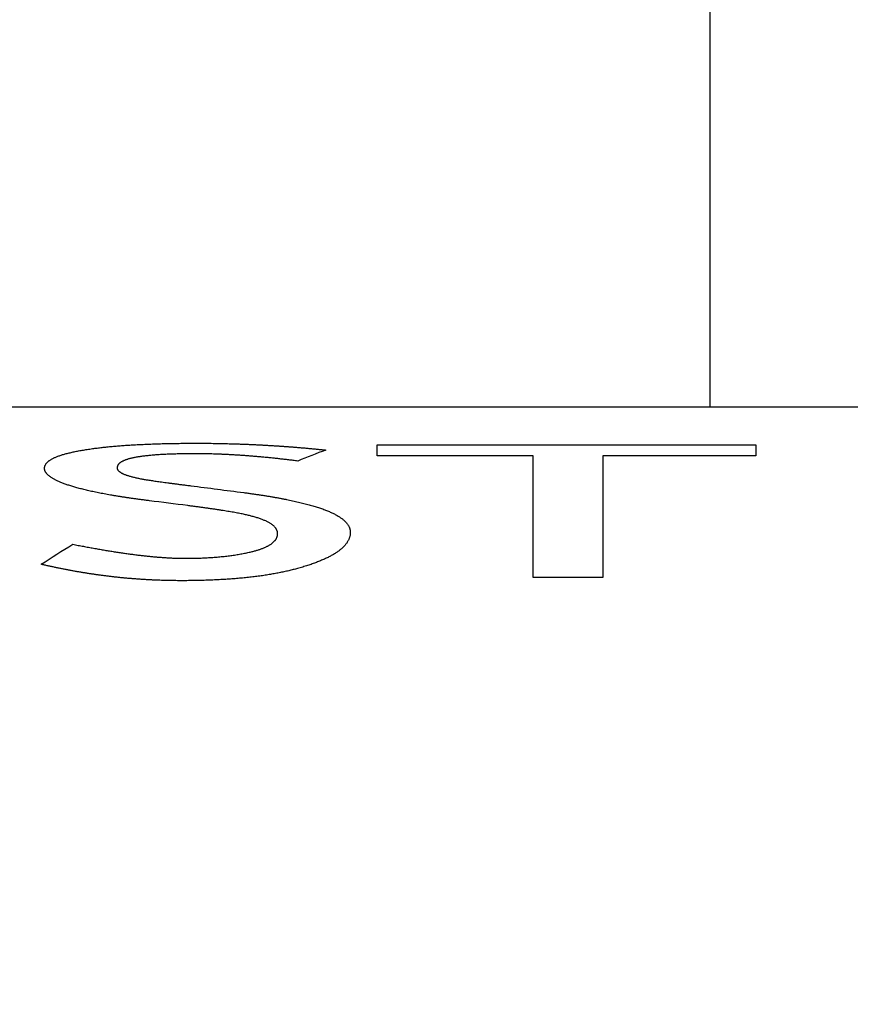
# Model space of a CAD drawing. Units: millimetres. Extents: x 0 to 298, y 0 to 210.
# Drawn here: x 130 to 130, y 46 to 47 of the extents above; entities that cross this region are included whole.
import ezdxf

# ---------------------------------------------------------------- set-up
doc = ezdxf.new("R2010")
doc.units = ezdxf.units.MM
doc.layers.get('0').update_dxf_attribs({"linetype": 'CONTINUOUS'})
doc.layers.get('Defpoints').update_dxf_attribs({"linetype": 'CONTINUOUS'})
doc.layers.add('1', color=7, linetype='CONTINUOUS')
doc.styles.add('IDEAS_KANJI', font='simplex.shx', dxfattribs={"bigfont": 'bigfont'})
doc.dimstyles.get("Standard").update_dxf_attribs({"dimtxt": 0.18, "dimasz": 0.18, "dimexe": 0.18, "dimexo": 0.0625, "dimgap": 0.09, "dimtad": 0, "dimdec": 0, "dimzin": 0, "dimdsep": 46, "dimtxsty": 'STANDARD', "dimcen": 0.09, "dimadec": 0, "dimazin": 0, "dimtfac": 1, "dimtdec": 0, "dimtofl": 0, "dimtmove": 0, "dimatfit": 3, "dimfxl": 1, "dimtolj": 1, "dimtzin": 0, "dimarcsym": 0})

# ---------------------------------------------------------------- blocks, each defined once
blk = doc.blocks.new('_OPEN')
at = {"color": 0, "linetype": 'ByBlock'}
for p, q in [((-1, 0.166667), (0, 0)), ((-1, -0.166667), (0, 0)), ((0, 0), (-1, 0))]:
    blk.add_line(p, q, dxfattribs=at)
blk = doc.blocks.new('*D32')
at = {"layer": '1', "color": 1, "linetype": 'Continuous', "lineweight": -2}
for p, q in [((128.73924, 54.74252), (128.73924, 54.91752)), ((132.23924, 36.80252), (132.23924, 54.91752)), ((129.43924, 54.56752), (131.53924, 54.56752))]:
    blk.add_line(p, q, dxfattribs=at)
at = {"layer": 'Defpoints', "color": 0, "linetype": 'Continuous'}
for p in [(128.73924, 54.56752), (132.23924, 54.56752), (132.23924, 36.62752)]:
    blk.add_point(p, dxfattribs=at)
at = {"layer": '1', "color": 1, "linetype": 'Continuous', "lineweight": -2, "xscale": 0.7, "yscale": 0.7, "zscale": 0.7, "rotation": 180}
blk.add_blockref('_OPEN', (128.73924, 54.56752), dxfattribs=at)
at = {"layer": '1', "color": 1, "linetype": 'Continuous', "lineweight": -2, "xscale": 0.7, "yscale": 0.7, "zscale": 0.7}
blk.add_blockref('_OPEN', (132.23924, 54.56752), dxfattribs=at)
at = {"layer": '1', "color": 1, "linetype": 'Continuous', "insert": (130.48924, 55.61752), "char_height": 1.05, "attachment_point": 5, "style": 'IDEAS_KANJI'}
blk.add_mtext('\\A1;14', dxfattribs=at)
blk = doc.blocks.new('*D33')
at = {"layer": '1', "color": 1, "linetype": 'Continuous', "lineweight": 13}
for p, q in [((125.99513, 36.90271), (135.89777, 55.37718)), ((135.89777, 55.37718), (145.95777, 55.37718)), ((125.23925, 35.40252), (125.23925, 35.58252)), ((125.14925, 35.49252), (125.32925, 35.49252))]:
    blk.add_line(p, q, dxfattribs=at)
at = {"layer": 'Defpoints', "color": 0, "linetype": 'Continuous'}
for p in [(125.66443, 36.28575), (125.23925, 35.49252)]:
    blk.add_point(p, dxfattribs=at)
at = {"layer": '1', "color": 1, "linetype": 'Continuous', "lineweight": 13, "xscale": 0.7, "yscale": 0.7, "zscale": 0.7, "rotation": 241.8079291019927}
blk.add_blockref('_OPEN', (125.66443, 36.28575), dxfattribs=at)
at = {"layer": '1', "color": 1, "linetype": 'Continuous', "insert": (141.07777, 58.05218), "char_height": 1.05, "attachment_point": 5, "style": 'IDEAS_KANJI'}
blk.add_mtext('\\A1;3/8-16UNC\\P（JIS-B7103）\\P有効ねじ深さ8.5', dxfattribs=at)

msp = doc.modelspace()

# ---------------------------------------------------------------- linework, layer by layer
at = {"layer": '1', "color": 51, "linetype": 'Continuous'}
msp.add_line((130.29675, 47.70502), (130.29675, 46.41753), dxfattribs=at)
at = {"layer": '1', "color": 80, "linetype": 'Continuous'}
msp.add_line((130.5625, 46.41752), (129.35256, 46.41752), dxfattribs=at)
at = {"layer": '1', "color": 51, "linetype": 'Continuous'}
for points, knots in [([(129.77116, 46.38224), (129.77181, 46.38233), (129.7731, 46.38251), (129.7751, 46.38277), (129.77712, 46.38302), (129.77918, 46.38326), (129.78127, 46.38349), (129.7834, 46.38371), (129.78556, 46.38393), (129.78776, 46.38414), (129.78999, 46.38434), (129.79225, 46.38453), (129.79455, 46.38471), (129.79689, 46.38489), (129.79926, 46.38506), (129.80166, 46.38522), (129.8041, 46.38537), (129.80658, 46.38551), (129.80909, 46.38565), (129.81163, 46.38578), (129.81421, 46.3859), (129.81682, 46.38602), (129.81947, 46.38612), (129.82215, 46.38622), (129.82487, 46.38631), (129.82762, 46.3864), (129.8304, 46.38647), (129.83322, 46.38654), (129.83608, 46.3866), (129.83897, 46.38666), (129.84189, 46.3867), (129.84485, 46.38674), (129.84784, 46.38678), (129.85087, 46.3868), (129.85393, 46.38682), (129.85703, 46.38683), (129.85911, 46.38683), (129.86015, 46.38683)], [0, 0, 0, 0, 0.027341, 0.054593, 0.081769, 0.108886, 0.135958, 0.163001, 0.190029, 0.217059, 0.244106, 0.271184, 0.298309, 0.325496, 0.35276, 0.380117, 0.407581, 0.435166, 0.462887, 0.490758, 0.518793, 0.547006, 0.57541, 0.604018, 0.632844, 0.6619, 0.691198, 0.720751, 0.75057, 0.780666, 0.81105, 0.841734, 0.872728, 0.904042, 0.935686, 0.967668, 1, 1, 1, 1]), ([(129.86015, 46.38683), (129.86115, 46.38683), (129.86317, 46.38683), (129.86619, 46.38682), (129.86922, 46.38679), (129.87226, 46.38676), (129.8753, 46.38672), (129.87835, 46.38667), (129.8814, 46.38661), (129.88447, 46.38655), (129.88754, 46.38647), (129.89061, 46.38638), (129.8937, 46.38629), (129.89679, 46.38618), (129.89988, 46.38607), (129.90299, 46.38594), (129.90609, 46.38581), (129.90921, 46.38567), (129.91233, 46.38552), (129.91546, 46.38535), (129.9186, 46.38518), (129.92175, 46.385), (129.9249, 46.38481), (129.92805, 46.38461), (129.93122, 46.3844), (129.93439, 46.38418), (129.93756, 46.38395), (129.94075, 46.38371), (129.94394, 46.38345), (129.94713, 46.38319), (129.95034, 46.38292), (129.95355, 46.38264), (129.95677, 46.38234), (129.95999, 46.38204), (129.96322, 46.38172), (129.96646, 46.38139), (129.96861, 46.38117), (129.96969, 46.38105)], [0, 0, 0, 0, 0.025488, 0.051045, 0.076682, 0.102411, 0.128242, 0.154188, 0.18026, 0.206467, 0.232822, 0.259334, 0.286013, 0.312871, 0.339918, 0.367162, 0.394613, 0.422281, 0.450175, 0.478304, 0.506677, 0.535301, 0.564186, 0.593338, 0.622767, 0.65248, 0.682484, 0.712785, 0.743392, 0.774311, 0.805548, 0.83711, 0.869003, 0.901233, 0.933805, 0.966726, 1, 1, 1, 1]), ([(129.73024, 46.36543), (129.73025, 46.36565), (129.73026, 46.36609), (129.73036, 46.36673), (129.73053, 46.36736), (129.73076, 46.36798), (129.73106, 46.36858), (129.73143, 46.36918), (129.73186, 46.36977), (129.73236, 46.37034), (129.73293, 46.37091), (129.73357, 46.37146), (129.73427, 46.372), (129.73504, 46.37254), (129.73587, 46.37306), (129.73677, 46.37357), (129.73774, 46.37408), (129.73878, 46.37457), (129.73988, 46.37505), (129.74105, 46.37553), (129.74229, 46.37599), (129.74359, 46.37645), (129.74496, 46.3769), (129.7464, 46.37733), (129.7479, 46.37776), (129.74947, 46.37818), (129.75111, 46.37859), (129.75281, 46.37899), (129.75458, 46.37939), (129.75642, 46.37977), (129.75833, 46.38015), (129.7603, 46.38052), (129.76234, 46.38088), (129.76444, 46.38123), (129.76661, 46.38158), (129.76885, 46.38191), (129.77039, 46.38213), (129.77116, 46.38224)], [0, 0, 0, 0, 0.031987, 0.063616, 0.094898, 0.125844, 0.156468, 0.186783, 0.2168, 0.246533, 0.275997, 0.305206, 0.334173, 0.362915, 0.391446, 0.419783, 0.447941, 0.475936, 0.503785, 0.531505, 0.559114, 0.586627, 0.614064, 0.64144, 0.668775, 0.696086, 0.723391, 0.750708, 0.778054, 0.805448, 0.832907, 0.860449, 0.88809, 0.915849, 0.943743, 0.971788, 1, 1, 1, 1]), ([(129.8598, 46.37789), (129.85883, 46.37789), (129.8569, 46.37788), (129.85405, 46.37787), (129.85127, 46.37784), (129.84855, 46.3778), (129.84589, 46.37776), (129.84329, 46.3777), (129.84076, 46.37763), (129.8383, 46.37755), (129.8359, 46.37746), (129.83356, 46.37735), (129.83128, 46.37724), (129.82907, 46.37712), (129.82693, 46.37698), (129.82484, 46.37683), (129.82283, 46.37668), (129.82087, 46.37651), (129.81898, 46.37633), (129.81715, 46.37614), (129.81539, 46.37594), (129.81369, 46.37572), (129.81206, 46.3755), (129.81049, 46.37526), (129.80898, 46.37501), (129.80754, 46.37475), (129.80617, 46.37448), (129.80485, 46.37419), (129.8036, 46.3739), (129.80242, 46.37359), (129.8013, 46.37326), (129.80024, 46.37293), (129.79925, 46.37258), (129.79832, 46.37222), (129.79746, 46.37185), (129.79666, 46.37147), (129.79592, 46.37107), (129.79525, 46.37066), (129.79464, 46.37023), (129.7941, 46.36979), (129.79362, 46.36934), (129.7932, 46.36887), (129.79285, 46.36839), (129.79256, 46.3679), (129.79234, 46.36739), (129.79218, 46.36687), (129.79208, 46.36633), (129.79207, 46.36596), (129.79206, 46.36578)], [0, 0, 0, 0, 0.025825, 0.051097, 0.07583, 0.100041, 0.123746, 0.146965, 0.169717, 0.192021, 0.2139, 0.235378, 0.256478, 0.277227, 0.297651, 0.31778, 0.337643, 0.357271, 0.376695, 0.39595, 0.41507, 0.434088, 0.453041, 0.471963, 0.490891, 0.509861, 0.528908, 0.548067, 0.567373, 0.586859, 0.606559, 0.626504, 0.646724, 0.667249, 0.688108, 0.709327, 0.73093, 0.752944, 0.775389, 0.798288, 0.821661, 0.845527, 0.869903, 0.894808, 0.920255, 0.946261, 0.972838, 1, 1, 1, 1]), ([(129.94579, 46.3717), (129.94451, 46.37186), (129.94197, 46.37218), (129.93816, 46.37264), (129.9344, 46.37308), (129.93068, 46.3735), (129.927, 46.3739), (129.92336, 46.37428), (129.91977, 46.37464), (129.91623, 46.37498), (129.91272, 46.3753), (129.90926, 46.3756), (129.90585, 46.37588), (129.90247, 46.37614), (129.89914, 46.37638), (129.89586, 46.37661), (129.89262, 46.37681), (129.88942, 46.377), (129.88626, 46.37717), (129.88315, 46.37732), (129.88008, 46.37745), (129.87705, 46.37757), (129.87407, 46.37767), (129.87113, 46.37775), (129.86824, 46.37781), (129.86539, 46.37785), (129.86258, 46.37788), (129.86072, 46.37788), (129.8598, 46.37789)], [0, 0, 0, 0, 0.050154, 0.099254, 0.147309, 0.19433, 0.240328, 0.285314, 0.3293, 0.3723, 0.414327, 0.455398, 0.495527, 0.534733, 0.573034, 0.610451, 0.647003, 0.682716, 0.717612, 0.75172, 0.785066, 0.817682, 0.849599, 0.880853, 0.911479, 0.941518, 0.97101, 1, 1, 1, 1]), ([(129.81949, 46.33788), (129.81838, 46.33802), (129.81616, 46.3383), (129.81289, 46.33872), (129.80968, 46.33915), (129.80653, 46.33959), (129.80345, 46.34002), (129.80043, 46.34047), (129.79748, 46.34091), (129.79459, 46.34137), (129.79176, 46.34182), (129.78899, 46.34228), (129.78629, 46.34275), (129.78365, 46.34322), (129.78108, 46.34369), (129.77857, 46.34417), (129.77612, 46.34465), (129.77374, 46.34514), (129.77142, 46.34563), (129.76916, 46.34612), (129.76697, 46.34662), (129.76484, 46.34712), (129.76277, 46.34763), (129.76077, 46.34814), (129.75883, 46.34865), (129.75696, 46.34917), (129.75514, 46.34969), (129.7534, 46.35021), (129.75171, 46.35074), (129.75009, 46.35127), (129.74853, 46.35181), (129.74704, 46.35234), (129.74561, 46.35288), (129.74424, 46.35343), (129.74294, 46.35397), (129.7417, 46.35452), (129.74052, 46.35508), (129.73941, 46.35563), (129.73836, 46.35619), (129.73738, 46.35675), (129.73646, 46.35731), (129.7356, 46.35788), (129.7348, 46.35845), (129.73407, 46.35902), (129.7334, 46.35959), (129.7328, 46.36017), (129.73226, 46.36075), (129.73178, 46.36133), (129.73137, 46.36191), (129.73102, 46.36249), (129.73074, 46.36308), (129.73051, 46.36366), (129.73036, 46.36425), (129.73026, 46.36484), (129.73025, 46.36524), (129.73024, 46.36543)], [0, 0, 0, 0, 0.022336, 0.044427, 0.066276, 0.087889, 0.109271, 0.130427, 0.151361, 0.17208, 0.192589, 0.212893, 0.233, 0.252914, 0.272642, 0.292192, 0.311568, 0.330779, 0.349832, 0.368732, 0.387489, 0.406109, 0.424601, 0.442971, 0.461229, 0.479382, 0.497438, 0.515407, 0.533297, 0.551116, 0.568873, 0.586577, 0.604238, 0.621864, 0.639464, 0.657048, 0.674624, 0.692203, 0.709792, 0.727402, 0.745041, 0.762718, 0.780443, 0.798224, 0.816071, 0.833992, 0.851995, 0.87009, 0.888285, 0.906587, 0.925006, 0.943549, 0.962224, 0.981038, 1, 1, 1, 1]), ([(129.79206, 46.36578), (129.79207, 46.36563), (129.79208, 46.36535), (129.79219, 46.36493), (129.79236, 46.36451), (129.7926, 46.36409), (129.79292, 46.36368), (129.7933, 46.36327), (129.79375, 46.36287), (129.79427, 46.36247), (129.79485, 46.36207), (129.79551, 46.36168), (129.79624, 46.36129), (129.79703, 46.3609), (129.7979, 46.36052), (129.79884, 46.36015), (129.79984, 46.35978), (129.80091, 46.35941), (129.80206, 46.35905), (129.80327, 46.35869), (129.80455, 46.35833), (129.8059, 46.35798), (129.80732, 46.35764), (129.80881, 46.3573), (129.81036, 46.35696), (129.81145, 46.35674), (129.812, 46.35664)], [0, 0, 0, 0, 0.043654, 0.086812, 0.129512, 0.171796, 0.213706, 0.255285, 0.296578, 0.33763, 0.378487, 0.419197, 0.459805, 0.500361, 0.540911, 0.581504, 0.622187, 0.663008, 0.704014, 0.745251, 0.786764, 0.828598, 0.870797, 0.913403, 0.956457, 1, 1, 1, 1]), ([(129.812, 46.35664), (129.81237, 46.35656), (129.81317, 46.35641), (129.81446, 46.35618), (129.8159, 46.35593), (129.81748, 46.35568), (129.8192, 46.3554), (129.82108, 46.35512), (129.82309, 46.35482), (129.82526, 46.35451), (129.82757, 46.35418), (129.83002, 46.35384), (129.83262, 46.35349), (129.83537, 46.35312), (129.83826, 46.35273), (129.8413, 46.35234), (129.84448, 46.35192), (129.84781, 46.3515), (129.85128, 46.35106), (129.85365, 46.35076), (129.85486, 46.35061)], [0, 0, 0, 0, 0.030396, 0.063674, 0.099861, 0.138979, 0.181044, 0.22607, 0.274068, 0.325046, 0.379013, 0.435975, 0.495937, 0.558904, 0.62488, 0.693868, 0.765872, 0.840893, 0.918935, 1, 1, 1, 1]), ([(129.89993, 46.3448), (129.90106, 46.34465), (129.90331, 46.34436), (129.90663, 46.3439), (129.90989, 46.34343), (129.91309, 46.34296), (129.91622, 46.34248), (129.91929, 46.342), (129.92229, 46.34151), (129.92523, 46.34101), (129.9281, 46.34051), (129.93091, 46.34), (129.93365, 46.33948), (129.93633, 46.33895), (129.93895, 46.33842), (129.9415, 46.33788), (129.94398, 46.33734), (129.9464, 46.33679), (129.94876, 46.33623), (129.95105, 46.33566), (129.95328, 46.33509), (129.95544, 46.3345), (129.95754, 46.33392), (129.95958, 46.33332), (129.96155, 46.33272), (129.96345, 46.33211), (129.96529, 46.33149), (129.96707, 46.33086), (129.96878, 46.33023), (129.97042, 46.32959), (129.97201, 46.32894), (129.97352, 46.32828), (129.97498, 46.32762), (129.97636, 46.32695), (129.97769, 46.32627), (129.97895, 46.32558), (129.98014, 46.32488), (129.98127, 46.32418), (129.98234, 46.32346), (129.98334, 46.32274), (129.98427, 46.32201), (129.98515, 46.32127), (129.98595, 46.32053), (129.9867, 46.31977), (129.98737, 46.31901), (129.98799, 46.31824), (129.98854, 46.31745), (129.98902, 46.31666), (129.98944, 46.31587), (129.98979, 46.31506), (129.99008, 46.31424), (129.99031, 46.31342), (129.99047, 46.31258), (129.99057, 46.31174), (129.99058, 46.31117), (129.99059, 46.31088)], [0, 0, 0, 0, 0.022426, 0.044614, 0.066568, 0.088292, 0.109792, 0.131071, 0.152134, 0.172986, 0.193633, 0.214079, 0.23433, 0.254391, 0.274268, 0.293967, 0.313493, 0.332853, 0.352054, 0.371101, 0.390001, 0.40876, 0.427387, 0.445888, 0.46427, 0.48254, 0.500706, 0.518775, 0.536756, 0.554657, 0.572484, 0.590246, 0.607952, 0.625609, 0.643226, 0.660811, 0.678373, 0.695919, 0.713459, 0.731001, 0.748554, 0.766125, 0.783723, 0.801357, 0.819034, 0.836764, 0.854555, 0.872413, 0.890348, 0.908368, 0.92648, 0.944691, 0.96301, 0.981444, 1, 1, 1, 1]), ([(129.90628, 46.32482), (129.90577, 46.32495), (129.90473, 46.32521), (129.90309, 46.3256), (129.90135, 46.32599), (129.8995, 46.32639), (129.89755, 46.32679), (129.8955, 46.32719), (129.89334, 46.3276), (129.89107, 46.32801), (129.8887, 46.32843), (129.88623, 46.32885), (129.88365, 46.32927), (129.88096, 46.3297), (129.87817, 46.33014), (129.87528, 46.33057), (129.87228, 46.33101), (129.86918, 46.33146), (129.86597, 46.3319), (129.86266, 46.33236), (129.85924, 46.33281), (129.85572, 46.33327), (129.85333, 46.33357), (129.85212, 46.33373)], [0, 0, 0, 0, 0.033291, 0.067921, 0.103912, 0.141284, 0.180054, 0.22024, 0.261855, 0.304912, 0.349422, 0.395397, 0.442846, 0.491778, 0.5422, 0.594121, 0.647545, 0.702481, 0.758933, 0.816906, 0.876405, 0.937435, 1, 1, 1, 1]), ([(129.92868, 46.30982), (129.92867, 46.31005), (129.92866, 46.31052), (129.92856, 46.31122), (129.92839, 46.3119), (129.92816, 46.31258), (129.92786, 46.31324), (129.9275, 46.3139), (129.92707, 46.31454), (129.92657, 46.31517), (129.92601, 46.31579), (129.92538, 46.3164), (129.92468, 46.317), (129.92392, 46.31759), (129.92309, 46.31817), (129.92219, 46.31874), (129.92123, 46.3193), (129.9202, 46.31985), (129.91911, 46.3204), (129.91795, 46.32093), (129.91672, 46.32145), (129.91543, 46.32196), (129.91407, 46.32246), (129.91265, 46.32295), (129.91115, 46.32343), (129.90959, 46.32391), (129.90797, 46.32437), (129.90684, 46.32467), (129.90628, 46.32482)], [0, 0, 0, 0, 0.041599, 0.082706, 0.123348, 0.16355, 0.203342, 0.24275, 0.281805, 0.320537, 0.358976, 0.397155, 0.435106, 0.47286, 0.510453, 0.547918, 0.585288, 0.622599, 0.659885, 0.697181, 0.73452, 0.771939, 0.809471, 0.847149, 0.885009, 0.923082, 0.961402, 1, 1, 1, 1]), ([(129.99059, 46.31088), (129.99058, 46.31059), (129.99057, 46.31), (129.99049, 46.30911), (129.99035, 46.30823), (129.99015, 46.30735), (129.9899, 46.30648), (129.98959, 46.30562), (129.98923, 46.30476), (129.9888, 46.30391), (129.98833, 46.30306), (129.98779, 46.30222), (129.98721, 46.30138), (129.98656, 46.30055), (129.98586, 46.29973), (129.9851, 46.29891), (129.98429, 46.2981), (129.98342, 46.2973), (129.98249, 46.2965), (129.98151, 46.29571), (129.98047, 46.29493), (129.97938, 46.29415), (129.97823, 46.29338), (129.97702, 46.29262), (129.97576, 46.29186), (129.97444, 46.29112), (129.97306, 46.29038), (129.97163, 46.28964), (129.97015, 46.28892), (129.9686, 46.2882), (129.967, 46.28749), (129.96535, 46.28678), (129.96363, 46.28609), (129.96187, 46.2854), (129.96004, 46.28472), (129.95816, 46.28405), (129.95623, 46.28339), (129.95423, 46.28273), (129.95218, 46.28209), (129.95008, 46.28145), (129.94792, 46.28082), (129.94644, 46.28041), (129.9457, 46.2802)], [0, 0, 0, 0, 0.027814, 0.055362, 0.082654, 0.109696, 0.136497, 0.163065, 0.189409, 0.215538, 0.24146, 0.267186, 0.292723, 0.318083, 0.343275, 0.368309, 0.393195, 0.417944, 0.442567, 0.467074, 0.491476, 0.515784, 0.54001, 0.564165, 0.58826, 0.612307, 0.636318, 0.660304, 0.684276, 0.708247, 0.732229, 0.756232, 0.780269, 0.804351, 0.82849, 0.852697, 0.876983, 0.901361, 0.92584, 0.950433, 0.975149, 1, 1, 1, 1]), ([(129.90628, 46.29442), (129.90675, 46.29453), (129.9077, 46.29477), (129.90908, 46.29513), (129.91041, 46.2955), (129.91169, 46.29588), (129.91293, 46.29628), (129.91412, 46.29668), (129.91526, 46.29709), (129.91635, 46.29751), (129.9174, 46.29795), (129.91841, 46.29839), (129.91936, 46.29884), (129.92027, 46.2993), (129.92113, 46.29977), (129.92195, 46.30025), (129.92272, 46.30074), (129.92344, 46.30124), (129.92412, 46.30175), (129.92475, 46.30227), (129.92533, 46.3028), (129.92587, 46.30334), (129.92636, 46.30388), (129.9268, 46.30444), (129.9272, 46.305), (129.92754, 46.30557), (129.92785, 46.30615), (129.9281, 46.30674), (129.92831, 46.30734), (129.92848, 46.30795), (129.92859, 46.30857), (129.92866, 46.30919), (129.92867, 46.30961), (129.92868, 46.30982)], [0, 0, 0, 0, 0.029998, 0.059867, 0.089637, 0.119339, 0.149003, 0.178659, 0.208339, 0.238072, 0.26789, 0.297821, 0.327897, 0.358147, 0.388599, 0.419281, 0.450222, 0.481449, 0.512986, 0.544861, 0.577098, 0.60972, 0.642751, 0.676212, 0.710126, 0.744512, 0.779391, 0.814781, 0.850699, 0.887165, 0.924193, 0.9618, 1, 1, 1, 1]), ([(129.75432, 46.30078), (129.75582, 46.30049), (129.7588, 46.29991), (129.76326, 46.29906), (129.76765, 46.29824), (129.77197, 46.29746), (129.77622, 46.29671), (129.78041, 46.29599), (129.78453, 46.2953), (129.78859, 46.29465), (129.79257, 46.29403), (129.79649, 46.29345), (129.80034, 46.2929), (129.80413, 46.29238), (129.80785, 46.2919), (129.8115, 46.29145), (129.81508, 46.29104), (129.8186, 46.29066), (129.82205, 46.29032), (129.82543, 46.29002), (129.82874, 46.28975), (129.83199, 46.28951), (129.83517, 46.28931), (129.83829, 46.28915), (129.84133, 46.28902), (129.84431, 46.28893), (129.84723, 46.28888), (129.84915, 46.28887), (129.8501, 46.28887)], [0, 0, 0, 0, 0.052263, 0.103322, 0.153183, 0.201855, 0.249346, 0.295665, 0.340823, 0.384831, 0.427699, 0.469441, 0.510071, 0.549602, 0.588051, 0.625436, 0.661775, 0.69709, 0.731402, 0.764737, 0.797121, 0.828583, 0.859156, 0.888873, 0.917774, 0.945898, 0.973291, 1, 1, 1, 1]), ([(129.8501, 46.28887), (129.85101, 46.28887), (129.85284, 46.28887), (129.85555, 46.2889), (129.85824, 46.28895), (129.86088, 46.28902), (129.86349, 46.28911), (129.86607, 46.28921), (129.86861, 46.28934), (129.87111, 46.28948), (129.87358, 46.28965), (129.87601, 46.28983), (129.8784, 46.29004), (129.88076, 46.29026), (129.88309, 46.2905), (129.88538, 46.29076), (129.88763, 46.29104), (129.88985, 46.29134), (129.89203, 46.29166), (129.89417, 46.292), (129.89628, 46.29236), (129.89835, 46.29273), (129.90039, 46.29312), (129.90239, 46.29354), (129.90436, 46.29397), (129.90564, 46.29427), (129.90628, 46.29442)], [0, 0, 0, 0, 0.045212, 0.089864, 0.133986, 0.177609, 0.220764, 0.263483, 0.305801, 0.347753, 0.389373, 0.430699, 0.471767, 0.512615, 0.553282, 0.593808, 0.634231, 0.674591, 0.714929, 0.755284, 0.795697, 0.836206, 0.876853, 0.917675, 0.958711, 1, 1, 1, 1]), ([(129.84666, 46.2698), (129.84564, 46.2698), (129.8436, 46.26981), (129.84054, 46.26983), (129.83749, 46.26988), (129.83444, 46.26994), (129.8314, 46.27002), (129.82836, 46.27012), (129.82532, 46.27024), (129.82229, 46.27037), (129.81926, 46.27052), (129.81624, 46.27069), (129.81322, 46.27088), (129.8102, 46.27108), (129.80719, 46.2713), (129.80418, 46.27154), (129.80118, 46.2718), (129.79818, 46.27208), (129.79518, 46.27237), (129.79219, 46.27268), (129.7892, 46.273), (129.78622, 46.27335), (129.78324, 46.27371), (129.78026, 46.27409), (129.77729, 46.27448), (129.77433, 46.2749), (129.77136, 46.27533), (129.7684, 46.27577), (129.76545, 46.27624), (129.7625, 46.27672), (129.75955, 46.27721), (129.75661, 46.27773), (129.75367, 46.27826), (129.75073, 46.2788), (129.7478, 46.27936), (129.74488, 46.27994), (129.74195, 46.28054), (129.73904, 46.28115), (129.73612, 46.28177), (129.73321, 46.28242), (129.7303, 46.28307), (129.72838, 46.28352), (129.72742, 46.28375)], [0, 0, 0, 0, 0.023401, 0.046779, 0.070144, 0.093504, 0.116867, 0.140243, 0.16364, 0.187067, 0.210532, 0.234045, 0.257612, 0.281244, 0.304947, 0.328732, 0.352605, 0.376575, 0.40065, 0.424838, 0.449147, 0.473584, 0.498157, 0.522874, 0.547741, 0.572767, 0.597958, 0.62332, 0.648862, 0.674589, 0.700508, 0.726625, 0.752947, 0.779479, 0.806228, 0.833199, 0.860398, 0.88783, 0.915502, 0.943417, 0.971581, 1, 1, 1, 1]), ([(129.9457, 46.2802), (129.94508, 46.28003), (129.94386, 46.27969), (129.94198, 46.2792), (129.94007, 46.27872), (129.93812, 46.27825), (129.93614, 46.27779), (129.93414, 46.27735), (129.93209, 46.27692), (129.93002, 46.2765), (129.92792, 46.27609), (129.92578, 46.27569), (129.92361, 46.27531), (129.9214, 46.27494), (129.91917, 46.27458), (129.9169, 46.27424), (129.9146, 46.2739), (129.91227, 46.27358), (129.90991, 46.27328), (129.90751, 46.27298), (129.90508, 46.2727), (129.90262, 46.27243), (129.90013, 46.27218), (129.89761, 46.27193), (129.89505, 46.2717), (129.89246, 46.27149), (129.88984, 46.27128), (129.88718, 46.27109), (129.8845, 46.27091), (129.88178, 46.27075), (129.87903, 46.2706), (129.87625, 46.27046), (129.87343, 46.27033), (129.87058, 46.27022), (129.8677, 46.27012), (129.86479, 46.27004), (129.86185, 46.26996), (129.85887, 46.2699), (129.85586, 46.26986), (129.85282, 46.26983), (129.84975, 46.2698), (129.84769, 46.2698), (129.84666, 46.2698)], [0, 0, 0, 0, 0.023443, 0.046835, 0.070186, 0.093508, 0.116811, 0.140106, 0.163404, 0.186716, 0.210053, 0.233425, 0.256843, 0.280318, 0.303861, 0.327482, 0.351192, 0.375, 0.398918, 0.422954, 0.44712, 0.471424, 0.495876, 0.520486, 0.545263, 0.570216, 0.595354, 0.620685, 0.646218, 0.671961, 0.697923, 0.72411, 0.750531, 0.777193, 0.804104, 0.83127, 0.858698, 0.886395, 0.914368, 0.942622, 0.971164, 1, 1, 1, 1])]:
    msp.add_open_spline(points, degree=3, knots=knots, dxfattribs=at)
for points in [[(129.96969, 46.38105), (129.96172, 46.37811), (129.95375, 46.375), (129.94579, 46.3717)], [(130.01355, 46.38546), (130.12098, 46.38546), (130.2284, 46.38546), (130.33582, 46.38546)], [(130.01355, 46.37611), (130.01355, 46.37942), (130.01355, 46.38254), (130.01355, 46.38546)], [(130.33582, 46.38546), (130.33582, 46.38254), (130.33582, 46.37942), (130.33582, 46.37611)], [(130.14638, 46.37611), (130.1021, 46.37611), (130.05783, 46.37611), (130.01355, 46.37611)], [(130.14638, 46.27263), (130.14638, 46.31737), (130.14638, 46.35198), (130.14638, 46.37611)], [(130.33582, 46.37611), (130.29243, 46.37611), (130.24903, 46.37611), (130.20564, 46.37611)], [(130.20564, 46.37611), (130.20564, 46.35198), (130.20564, 46.31737), (130.20564, 46.27263)], [(129.85486, 46.35061), (129.86988, 46.34871), (129.8849, 46.34678), (129.89993, 46.3448)], [(129.85212, 46.33373), (129.84125, 46.33513), (129.83037, 46.33651), (129.81949, 46.33788)], [(129.72742, 46.28375), (129.73638, 46.28961), (129.74535, 46.29529), (129.75432, 46.30078)], [(130.20564, 46.27263), (130.18589, 46.27263), (130.16613, 46.27263), (130.14638, 46.27263)]]:
    msp.add_open_spline(points, degree=3, dxfattribs=at)

# ---------------------------------------------------------------- dimensions: what is measured, and where the dimension line sits
at = {"layer": '1', "color": 1, "linetype": 'Continuous'}
dim = msp.add_radius_dim(center=(125.23925, 35.49252), mpoint=(125.66443, 36.28575), text='3/8-16UNC\\P（JIS-B7103）\\P有効ねじ深さ8.5', dimstyle='STANDARD', override={"dimtxt": 1.05, "dimasz": 0.7, "dimexe": 1, "dimexo": 0.5, "dimgap": 0.3, "dimtad": 1, "dimtih": 1, "dimtoh": 1, "dimdec": 3, "dimzin": 8, "dimtxsty": 'IDEAS_KANJI', "dimblk1": 'OPEN', "dimblk2": 'OPEN', "dimsah": 1, "dimclrd": 1, "dimclre": 1, "dimclrt": 1, "dimtm": -0.1, "dimtfac": 0.666667, "dimtdec": 2, "dimatfit": 1, "dimtzin": 8, "dimlwd": 13, "dimlwe": 13}, dxfattribs=at)
dim.commit()
dim.dimension.update_dxf_attribs({"geometry": '*D33', "text_midpoint": (141.07777, 55.37718), "dimtype": 164})
dim = msp.add_linear_dim(base=(132.23924, 54.56752), p1=(128.73924, 54.56752), p2=(132.23924, 36.62752), text='14', dimstyle='STANDARD', override={"dimtxt": 1.05, "dimasz": 0.7, "dimexe": 0.35, "dimexo": 0.175, "dimgap": 0.525, "dimtad": 1, "dimdec": 1, "dimlfac": 4, "dimzin": 8, "dimtxsty": 'IDEAS_KANJI', "dimblk1": 'OPEN', "dimblk2": 'OPEN', "dimsah": 1, "dimclrd": 1, "dimclre": 1, "dimclrt": 1, "dimtm": -0.005, "dimtdec": 2, "dimtofl": 1}, dxfattribs=at)
dim.commit()
dim.dimension.update_dxf_attribs({"geometry": '*D32', "text_midpoint": (130.48924, 54.56752), "dimtype": 160})

doc.saveas('drawing.dxf')
